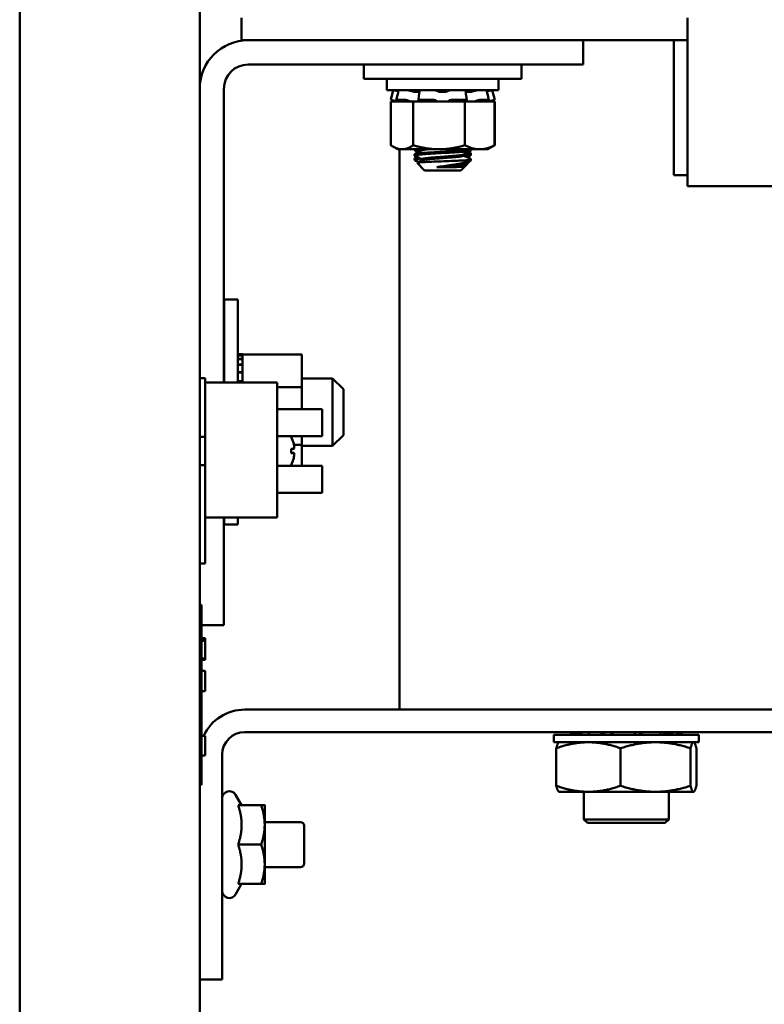
# Model space of a CAD drawing. Units: inches. Extents: x 2 to 108, y 1 to 84.
# Drawn here: x 35 to 39, y 47 to 53 of the extents above; entities that cross this region are included whole.
import ezdxf

# ---------------------------------------------------------------- set-up
doc = ezdxf.new("R2010")
doc.units = ezdxf.units.IN
doc.header["$LTSCALE"] = 5
doc.header["$MEASUREMENT"] = 0
doc.layers.add('Visible (ANSI)', color=7, linetype='Continuous', lineweight=50)

msp = doc.modelspace()

# ---------------------------------------------------------------- linework, layer by layer
at = {"layer": 'Visible (ANSI)'}
for p, q in [((35.1214, 59.5276), (35.1214, 31.8963)), ((36.1214, 59.44), (36.1214, 31.984)), ((36.3529, 52.7375), (36.3529, 52.6125)), ((38.8319, 52.7375), (38.8319, 52.7166)), ((38.8319, 51.8416), (38.8319, 52.7166)), ((36.3529, 52.6125), (36.3904, 52.6125)), ((36.3904, 52.6125), (38.2514, 52.6125)), ((38.2514, 52.6125), (38.2514, 52.478)), ((38.2514, 52.6125), (38.8319, 52.6125)), ((38.7549, 52.6125), (38.7549, 51.8625)), ((36.3904, 52.478), (38.2514, 52.478)), ((37.0339, 52.478), (37.0339, 52.398)), ((37.9089, 52.478), (37.9089, 52.398)), ((37.9089, 52.398), (37.0339, 52.398)), ((37.1614, 52.398), (37.1614, 52.335)), ((37.7814, 52.398), (37.7814, 52.335)), ((36.2559, 50.712), (36.2559, 52.3435)), ((37.1614, 52.335), (37.7814, 52.335)), ((37.1968, 52.335), (37.1823, 52.281)), ((37.2135, 52.2807), (37.2198, 52.3068)), ((37.3376, 52.3258), (37.3215, 52.3258)), ((37.3361, 52.2797), (37.3395, 52.3057)), ((37.4805, 52.3258), (37.4606, 52.3258)), ((37.6016, 52.3057), (37.6049, 52.2796)), ((37.6199, 52.3258), (37.6038, 52.3258)), ((37.7221, 52.3068), (37.7284, 52.2807)), ((37.746, 52.335), (37.7605, 52.281)), ((37.1823, 52.281), (37.1853, 52.281)), ((37.2166, 52.2718), (37.1823, 52.281)), ((37.1837, 52.2718), (37.1827, 52.2718)), ((37.1827, 52.0292), (37.1827, 52.2718)), ((37.2391, 52.2718), (37.1837, 52.2718)), ((37.1837, 52.0292), (37.1837, 52.2718)), ((37.1967, 52.2784), (37.2035, 52.2765)), ((37.2146, 52.281), (37.2643, 52.281)), ((37.2253, 52.2765), (37.2189, 52.2784)), ((37.2391, 52.2718), (37.2665, 52.2718)), ((37.3071, 52.2718), (37.2665, 52.2718)), ((37.2785, 52.2784), (37.2833, 52.2765)), ((37.4017, 52.2718), (37.3071, 52.2718)), ((37.3071, 52.0292), (37.3071, 52.2718)), ((37.3406, 52.2765), (37.3373, 52.2784)), ((37.3417, 52.281), (37.4224, 52.281)), ((37.4017, 52.2718), (37.4418, 52.2718)), ((37.434, 52.2784), (37.4349, 52.2765)), ((37.4418, 52.2718), (37.4456, 52.2718)), ((37.4456, 52.2718), (37.4991, 52.2718)), ((37.4991, 52.2718), (37.4993, 52.2718)), ((37.4993, 52.2718), (37.5001, 52.2718)), ((37.5948, 52.2718), (37.5001, 52.2718)), ((37.506, 52.2765), (37.5069, 52.2784)), ((37.5184, 52.281), (37.5992, 52.281)), ((37.6488, 52.2718), (37.5948, 52.2718)), ((37.5948, 52.0292), (37.5948, 52.2718)), ((37.6038, 52.2784), (37.6005, 52.2765)), ((37.6488, 52.2718), (37.7029, 52.2718)), ((37.6581, 52.2765), (37.6629, 52.2784)), ((37.677, 52.281), (37.7272, 52.281)), ((37.7591, 52.2718), (37.7029, 52.2718)), ((37.723, 52.2784), (37.7167, 52.2765)), ((37.7262, 52.2718), (37.7605, 52.281)), ((37.7389, 52.2765), (37.7458, 52.2784)), ((37.7572, 52.281), (37.7605, 52.281)), ((37.7591, 52.0292), (37.7591, 52.2718)), ((37.7601, 52.2718), (37.7591, 52.2718)), ((37.7601, 52.0292), (37.7601, 52.2718)), ((37.1949, 52.0221), (37.1827, 52.0292)), ((37.7479, 52.0221), (37.7601, 52.0292)), ((37.2214, 52.0068), (37.1949, 52.0221)), ((37.2214, 52.0068), (37.2454, 52.0068)), ((37.2314, 52.0068), (37.2314, 48.8939)), ((37.2454, 52.0068), (37.4509, 52.0068)), ((37.3152, 52.0068), (37.3152, 52.0052)), ((37.3152, 52.0052), (37.3152, 52.0025)), ((37.3152, 51.9792), (37.3152, 51.9723)), ((37.3535, 52.0005), (37.3535, 52.0068)), ((37.4509, 52.0068), (37.6769, 52.0068)), ((37.5893, 51.9723), (37.5893, 51.9786)), ((37.6277, 52.0068), (37.6277, 52)), ((37.6277, 51.9844), (37.6277, 51.9775)), ((37.6277, 51.9775), (37.6277, 51.9747)), ((37.6769, 52.0068), (37.7214, 52.0068)), ((37.7214, 52.0068), (37.7479, 52.0221)), ((37.3152, 51.9566), (37.3152, 51.9497)), ((37.3152, 51.9497), (37.3152, 51.9469)), ((37.3707, 51.89), (37.3293, 51.9313)), ((37.3535, 51.945), (37.3535, 51.9514)), ((37.5893, 51.9167), (37.5893, 51.9231)), ((37.6277, 51.9455), (37.5951, 51.9455)), ((37.5955, 51.9133), (37.6168, 51.9347)), ((37.6254, 51.9432), (37.6277, 51.9455)), ((37.6277, 51.9514), (37.6277, 51.9455)), ((37.3707, 51.89), (37.5721, 51.89)), ((37.4386, 51.9071), (37.5267, 51.9071)), ((37.5721, 51.89), (37.5955, 51.9133)), ((38.7549, 51.8625), (38.8319, 51.8625)), ((38.8319, 51.8416), (38.8319, 51.8025)), ((39.6169, 51.8025), (38.8319, 51.8025)), ((36.2564, 50.712), (36.2564, 51.1715)), ((36.2564, 51.1715), (36.3334, 51.1715)), ((36.3334, 51.1715), (36.3334, 50.712)), ((36.3594, 50.8695), (36.3334, 50.8695)), ((36.3594, 50.8694), (36.3334, 50.8694)), ((36.3594, 50.8618), (36.3334, 50.8618)), ((36.3594, 50.8611), (36.3334, 50.8611)), ((36.3594, 50.8419), (36.3334, 50.8419)), ((36.3594, 50.8407), (36.3334, 50.8407)), ((36.3594, 50.8695), (36.3594, 50.8694)), ((36.3594, 50.8659), (36.3594, 50.8694)), ((36.3594, 50.8659), (36.3594, 50.8618)), ((36.6884, 50.8659), (36.3594, 50.8659)), ((36.3594, 50.8618), (36.3594, 50.8611)), ((36.3594, 50.8419), (36.3594, 50.8611)), ((36.3594, 50.8419), (36.3594, 50.8407)), ((36.3594, 50.8107), (36.3594, 50.8407)), ((36.6884, 50.6844), (36.6884, 50.8659)), ((36.3594, 50.8107), (36.3334, 50.8107)), ((36.3594, 50.8089), (36.3334, 50.8089)), ((36.3594, 50.7694), (36.3334, 50.7694)), ((36.3594, 50.8107), (36.3594, 50.8089)), ((36.3594, 50.7694), (36.3594, 50.8089)), ((36.3594, 50.7694), (36.3594, 50.7671)), ((36.1214, 50.736), (36.1514, 50.736)), ((36.1514, 50.4095), (36.1514, 50.736)), ((36.2559, 50.734), (36.2564, 50.734)), ((36.3594, 50.7671), (36.3334, 50.7671)), ((36.3594, 50.7195), (36.3334, 50.7195)), ((36.3594, 50.7168), (36.3334, 50.7168)), ((36.3594, 50.7195), (36.3594, 50.7671)), ((36.3594, 50.7195), (36.3594, 50.7168)), ((36.3594, 50.712), (36.3594, 50.7168)), ((36.6884, 50.734), (36.8594, 50.734)), ((36.8594, 50.359), (36.8594, 50.734)), ((36.9194, 50.674), (36.8594, 50.734)), ((36.5514, 50.712), (36.1514, 50.712)), ((36.5514, 49.962), (36.5514, 50.712)), ((36.6884, 50.6844), (36.5514, 50.6844)), ((36.6884, 50.5629), (36.6884, 50.6844)), ((36.9194, 50.674), (36.9194, 50.419)), ((36.5514, 50.5629), (36.8014, 50.5629)), ((36.8014, 50.5629), (36.8014, 50.4129)), ((36.1214, 50.4095), (36.1514, 50.4095)), ((36.1514, 50.3936), (36.1514, 50.4095)), ((36.1514, 50.3936), (36.1514, 50.2684)), ((36.5514, 50.4129), (36.8014, 50.4129)), ((36.6884, 50.3649), (36.6884, 50.4129)), ((36.9194, 50.419), (36.8594, 50.359)), ((36.6298, 50.3189), (36.6298, 50.3431)), ((36.6438, 50.3424), (36.6298, 50.3411)), ((36.6884, 50.3649), (36.6447, 50.3649)), ((36.6884, 50.2491), (36.6884, 50.3649)), ((36.6884, 50.359), (36.8594, 50.359)), ((36.6438, 50.3196), (36.6298, 50.3209)), ((36.1214, 50.2525), (36.1514, 50.2525)), ((36.1514, 50.2525), (36.1514, 50.2684)), ((36.1514, 49.706), (36.1514, 50.2525)), ((36.5514, 50.2491), (36.8014, 50.2491)), ((36.8014, 50.2491), (36.8014, 50.0991)), ((36.5514, 50.0991), (36.8014, 50.0991)), ((36.5514, 49.962), (36.1514, 49.962)), ((36.2559, 49.3625), (36.2559, 49.962)), ((36.2564, 49.9215), (36.2564, 49.962)), ((36.3334, 49.962), (36.3334, 49.9215)), ((36.2564, 49.9215), (36.3334, 49.9215)), ((36.1214, 49.706), (36.1514, 49.706)), ((36.1314, 49.4751), (36.1214, 49.4751)), ((36.1314, 49.4751), (36.1314, 49.4131)), ((36.1314, 48.5371), (36.1314, 49.4131)), ((36.1314, 49.3625), (36.2559, 49.3625)), ((36.1314, 49.29), (36.1514, 49.29)), ((36.1314, 49.2881), (36.1514, 49.2881)), ((36.1314, 49.2751), (36.1514, 49.2751)), ((36.1514, 49.29), (36.1514, 49.2881)), ((36.1514, 49.2881), (36.1514, 49.2751)), ((36.1514, 49.2751), (36.1514, 49.1781)), ((36.1314, 49.1781), (36.1514, 49.1781)), ((36.1314, 49.1762), (36.1514, 49.1762)), ((36.1314, 49.1695), (36.1514, 49.1695)), ((36.1514, 49.1781), (36.1514, 49.1762)), ((36.1514, 49.1762), (36.1514, 49.1695)), ((36.1314, 49.11), (36.1514, 49.11)), ((36.1514, 49.11), (36.1514, 49.0539)), ((36.1514, 49.0539), (36.1514, 48.9962)), ((36.1314, 48.9962), (36.1514, 48.9962)), ((37.7249, 48.8939), (36.3714, 48.8939)), ((37.7249, 48.8939), (39.2579, 48.8939)), ((41.7249, 48.8939), (39.2579, 48.8939)), ((36.1314, 48.7481), (36.1514, 48.7481)), ((36.1514, 48.7481), (36.1514, 48.6381)), ((36.3714, 48.7689), (43.2672, 48.7689)), ((38.0879, 48.7539), (38.8949, 48.7539)), ((38.0879, 48.7125), (38.0879, 48.7539)), ((38.1973, 48.7539), (38.1973, 48.754)), ((38.2353, 48.7631), (38.2351, 48.7689)), ((38.2906, 48.7539), (38.2775, 48.7689)), ((38.3411, 48.7539), (38.3411, 48.754)), ((38.4223, 48.7539), (38.4017, 48.7689)), ((38.5441, 48.7689), (38.5342, 48.7539)), ((38.5423, 48.7539), (38.5423, 48.754)), ((38.5792, 48.7547), (38.5601, 48.7689)), ((38.6827, 48.7689), (38.6768, 48.7539)), ((38.7241, 48.7539), (38.7241, 48.754)), ((38.7276, 48.7689), (38.7276, 48.755)), ((38.7471, 48.7539), (38.7477, 48.7689)), ((38.7482, 48.7689), (38.7485, 48.7539)), ((38.817, 48.7539), (38.817, 48.754)), ((38.8949, 48.7125), (38.8949, 48.7539)), ((38.0879, 48.7125), (38.8949, 48.7125)), ((38.1174, 48.7125), (38.1163, 48.7119)), ((38.8654, 48.7125), (38.8665, 48.7119)), ((36.1314, 48.6381), (36.1514, 48.6381)), ((36.2464, 48.6439), (36.2464, 47.3939)), ((38.1022, 48.4704), (38.1022, 48.6791)), ((38.4588, 48.4704), (38.4588, 48.6791)), ((38.8481, 48.4704), (38.8481, 48.6791)), ((38.8806, 48.4704), (38.8806, 48.6791)), ((36.1314, 48.5371), (36.1314, 48.4751)), ((36.1214, 48.4751), (36.1314, 48.4751)), ((36.3545, 48.3629), (36.321, 48.4209)), ((38.1174, 48.437), (38.1163, 48.4376)), ((38.2805, 48.437), (38.1174, 48.437)), ((38.2552, 48.437), (38.2552, 48.284)), ((38.6535, 48.437), (38.2805, 48.437)), ((38.8644, 48.437), (38.6535, 48.437)), ((38.7276, 48.437), (38.7276, 48.284)), ((38.8654, 48.437), (38.8644, 48.437)), ((38.8654, 48.437), (38.8665, 48.4376)), ((36.335, 48.3629), (36.4628, 48.3629)), ((36.4824, 48.2534), (36.4824, 48.3629)), ((36.4824, 48.2689), (36.6814, 48.2689)), ((36.4824, 48.0344), (36.4824, 48.2534)), ((38.2552, 48.284), (38.7276, 48.284)), ((38.2752, 48.264), (38.2552, 48.284)), ((38.7076, 48.264), (38.2752, 48.264)), ((38.7076, 48.264), (38.7276, 48.284)), ((36.7014, 48.2489), (36.7014, 48.0389)), ((36.335, 48.1439), (36.4628, 48.1439)), ((36.4824, 47.9249), (36.4824, 48.0344)), ((36.4824, 48.0189), (36.6814, 48.0189)), ((36.3545, 47.9249), (36.321, 47.8669)), ((36.335, 47.9249), (36.4628, 47.9249)), ((36.1214, 47.3939), (36.2464, 47.3939))]:
    msp.add_line(p, q, dxfattribs=at)
for centre, radius, start, end in [((36.3904, 52.3435), 0.269, 90, 180), ((36.3904, 52.3435), 0.1345, 90, 180), ((36.4729, 50.331), 0.1755, 27.0301, 27.8108), ((36.6242, 50.4082), 0.0056, 4.3053, 27.0301), ((36.4729, 50.331), 0.1755, 332.1892, 332.9699), ((36.6242, 50.2538), 0.0056, 332.9699, 355.6947), ((36.3714, 48.6439), 0.25, 90, 155.3747), ((36.3714, 48.6439), 0.125, 90, 180), ((36.2864, 48.4009), 0.04, 30, 180), ((36.6814, 48.2489), 0.02, 0, 90), ((36.6814, 48.0389), 0.02, 270, 0), ((36.2864, 47.8869), 0.04, 180, 330)]:
    msp.add_arc(centre, radius, start, end, dxfattribs=at)
for centre, major_axis, ratio, start_param, end_param in [((36.4734, 50.3313), (0.09, -0.1506), 0.994832, 1.261903, 1.49923), ((36.4734, 50.3254), (0.1747, 0.0153), 0.052092, 0.227547, 0.464873), ((36.4734, 50.3366), (0.1747, -0.0153), 0.052092, 5.818312, 6.055639), ((36.4734, 50.3307), (-0.09, -0.1506), 0.994832, 1.642362, 1.879689)]:
    msp.add_ellipse(centre, major_axis=major_axis, ratio=ratio, start_param=start_param, end_param=end_param, dxfattribs=at)
for points, knots in [([(37.1996, 52.335), (37.1998, 52.335), (37.2002, 52.3349), (37.2012, 52.3347), (37.202, 52.3345), (37.2039, 52.3341), (37.205, 52.3339), (37.2073, 52.3333), (37.2084, 52.333), (37.2094, 52.3327)], [0, 0, 0, 0, 0.0085914, 0.0085914, 0.01840146, 0.01840146, 0.02820421, 0.02820421, 0.03681057, 0.03681057, 0.03681057, 0.03681057]), ([(37.2098, 52.3327), (37.2087, 52.333), (37.2076, 52.3333), (37.2054, 52.3339), (37.2043, 52.3341), (37.2024, 52.3345), (37.2016, 52.3347), (37.2005, 52.3349), (37.2001, 52.335), (37.1999, 52.335)], [0, 0, 0, 0, 0.00859945, 0.00859945, 0.01840172, 0.01840172, 0.02821181, 0.02821181, 0.03680973, 0.03680973, 0.03680973, 0.03680973]), ([(37.2126, 52.3341), (37.2122, 52.3342), (37.2119, 52.3343), (37.2105, 52.3345), (37.2096, 52.3347), (37.2082, 52.3349), (37.2077, 52.335), (37.2074, 52.335)], [0.01518629, 0.01518629, 0.01518629, 0.01518629, 0.01840172, 0.01840172, 0.02821181, 0.02821181, 0.03680973, 0.03680973, 0.03680973, 0.03680973]), ([(37.225, 52.3288), (37.2223, 52.3295), (37.2194, 52.3302), (37.2141, 52.3315), (37.2118, 52.3321), (37.2094, 52.3327)], [0.50401851, 0.50401851, 0.50401851, 0.50401851, 0.5261606, 0.5261606, 0.54350301, 0.54350301, 0.54350301, 0.54350301]), ([(37.2098, 52.3327), (37.2121, 52.3321), (37.2145, 52.3315), (37.2196, 52.3302), (37.2224, 52.3295), (37.225, 52.3289)], [0.31874729, 0.31874729, 0.31874729, 0.31874729, 0.3360897, 0.3360897, 0.35727186, 0.35727186, 0.35727186, 0.35727186]), ([(37.2128, 52.3348), (37.2128, 52.3348), (37.2128, 52.3348), (37.2128, 52.3349), (37.213, 52.335), (37.2134, 52.335)], [0.028154765, 0.028154765, 0.028154765, 0.028154765, 0.028211806, 0.028211806, 0.036809727, 0.036809727, 0.036809727, 0.036809727]), ([(37.2263, 52.3347), (37.2263, 52.3347), (37.2263, 52.3348), (37.2266, 52.3349), (37.2269, 52.335), (37.2274, 52.335)], [0.02496421, 0.02496421, 0.02496421, 0.02496421, 0.02821181, 0.02821181, 0.03680973, 0.03680973, 0.03680973, 0.03680973]), ([(37.2748, 52.335), (37.2755, 52.335), (37.2765, 52.3349), (37.2786, 52.3347), (37.2798, 52.3345), (37.2824, 52.3341), (37.2836, 52.3339), (37.2859, 52.3333), (37.2869, 52.333), (37.2877, 52.3327)], [0, 0, 0, 0, 0.0085914, 0.0085914, 0.01840146, 0.01840146, 0.02820421, 0.02820421, 0.03681057, 0.03681057, 0.03681057, 0.03681057]), ([(37.3215, 52.3258), (37.3207, 52.3259), (37.3198, 52.326), (37.3147, 52.3265), (37.3103, 52.3272), (37.3021, 52.3288), (37.2977, 52.3298), (37.2916, 52.3315), (37.2896, 52.3321), (37.2877, 52.3327)], [0.45570283, 0.45570283, 0.45570283, 0.45570283, 0.46236923, 0.46236923, 0.49361331, 0.49361331, 0.5261606, 0.5261606, 0.54350301, 0.54350301, 0.54350301, 0.54350301]), ([(37.3419, 52.3268), (37.3411, 52.3265), (37.3402, 52.3263), (37.3387, 52.326), (37.3381, 52.3259), (37.3376, 52.3258)], [0.38619718, 0.38619718, 0.38619718, 0.38619718, 0.39988107, 0.39988107, 0.40654747, 0.40654747, 0.40654747, 0.40654747]), ([(37.3425, 52.3336), (37.3426, 52.3339), (37.3428, 52.3341), (37.3438, 52.3345), (37.3445, 52.3347), (37.3462, 52.3349), (37.3471, 52.335), (37.3481, 52.335)], [0.00881102, 0.00881102, 0.00881102, 0.00881102, 0.01840172, 0.01840172, 0.02821181, 0.02821181, 0.03680973, 0.03680973, 0.03680973, 0.03680973]), ([(37.425, 52.335), (37.4261, 52.335), (37.4272, 52.3349), (37.4296, 52.3347), (37.4308, 52.3345), (37.433, 52.3341), (37.4339, 52.3339), (37.4354, 52.3333), (37.4359, 52.333), (37.4362, 52.3327)], [0, 0, 0, 0, 0.0085914, 0.0085914, 0.01840146, 0.01840146, 0.02820421, 0.02820421, 0.03681057, 0.03681057, 0.03681057, 0.03681057]), ([(37.4606, 52.3258), (37.4597, 52.3259), (37.4589, 52.326), (37.4539, 52.3265), (37.4501, 52.3272), (37.4439, 52.3288), (37.441, 52.3298), (37.4378, 52.3315), (37.4369, 52.3321), (37.4362, 52.3327)], [0.45570283, 0.45570283, 0.45570283, 0.45570283, 0.46236923, 0.46236923, 0.49361331, 0.49361331, 0.5261606, 0.5261606, 0.54350301, 0.54350301, 0.54350301, 0.54350301]), ([(37.5047, 52.3327), (37.5041, 52.3321), (37.5032, 52.3315), (37.5, 52.3298), (37.4971, 52.3288), (37.4909, 52.3272), (37.4872, 52.3265), (37.4822, 52.326), (37.4814, 52.3259), (37.4805, 52.3258)], [0.31874729, 0.31874729, 0.31874729, 0.31874729, 0.3360897, 0.3360897, 0.368637, 0.368637, 0.39988107, 0.39988107, 0.40654747, 0.40654747, 0.40654747, 0.40654747]), ([(37.5047, 52.3327), (37.5051, 52.333), (37.5056, 52.3333), (37.507, 52.3339), (37.5079, 52.3341), (37.5101, 52.3345), (37.5113, 52.3347), (37.5137, 52.3349), (37.5148, 52.335), (37.5159, 52.335)], [0, 0, 0, 0, 0.00859945, 0.00859945, 0.01840172, 0.01840172, 0.02821181, 0.02821181, 0.03680973, 0.03680973, 0.03680973, 0.03680973]), ([(37.5929, 52.335), (37.5939, 52.335), (37.5949, 52.3349), (37.5966, 52.3347), (37.5973, 52.3345), (37.5983, 52.3341), (37.5986, 52.3339), (37.5986, 52.3336)], [0, 0, 0, 0, 0.0085914, 0.0085914, 0.01840146, 0.01840146, 0.02818381, 0.02818381, 0.02818381, 0.02818381]), ([(37.6038, 52.3258), (37.6033, 52.3259), (37.6027, 52.326), (37.601, 52.3263), (37.6, 52.3266), (37.5992, 52.3269)], [0.45570283, 0.45570283, 0.45570283, 0.45570283, 0.46236923, 0.46236923, 0.47742502, 0.47742502, 0.47742502, 0.47742502]), ([(37.6537, 52.3327), (37.6518, 52.3321), (37.6498, 52.3315), (37.6437, 52.3298), (37.6394, 52.3288), (37.6312, 52.3272), (37.6268, 52.3265), (37.6217, 52.326), (37.6208, 52.3259), (37.6199, 52.3258)], [0.31874729, 0.31874729, 0.31874729, 0.31874729, 0.3360897, 0.3360897, 0.368637, 0.368637, 0.39988107, 0.39988107, 0.40654747, 0.40654747, 0.40654747, 0.40654747]), ([(37.6537, 52.3327), (37.6546, 52.333), (37.6555, 52.3333), (37.6578, 52.3339), (37.659, 52.3341), (37.6616, 52.3345), (37.6628, 52.3347), (37.665, 52.3349), (37.6659, 52.335), (37.6667, 52.335)], [0, 0, 0, 0, 0.00859945, 0.00859945, 0.01840172, 0.01840172, 0.02821181, 0.02821181, 0.03680973, 0.03680973, 0.03680973, 0.03680973]), ([(37.7145, 52.335), (37.715, 52.335), (37.7153, 52.3349), (37.7156, 52.3348), (37.7156, 52.3347), (37.7156, 52.3347)], [0, 0, 0, 0, 0.0085914, 0.0085914, 0.01202377, 0.01202377, 0.01202377, 0.01202377]), ([(37.7158, 52.334), (37.716, 52.3342), (37.7161, 52.3342), (37.7165, 52.3345), (37.7166, 52.3347), (37.7162, 52.3349), (37.7159, 52.335), (37.7154, 52.335)], [0.01441035, 0.01441035, 0.01441035, 0.01441035, 0.01840172, 0.01840172, 0.02821181, 0.02821181, 0.03680973, 0.03680973, 0.03680973, 0.03680973]), ([(37.733, 52.3327), (37.7307, 52.3321), (37.7283, 52.3315), (37.7229, 52.3301), (37.7198, 52.3294), (37.717, 52.3287)], [0.31874729, 0.31874729, 0.31874729, 0.31874729, 0.3360897, 0.3360897, 0.35954845, 0.35954845, 0.35954845, 0.35954845]), ([(37.7245, 52.3327), (37.7223, 52.3321), (37.7199, 52.3315), (37.7175, 52.3309), (37.7174, 52.3309), (37.7174, 52.3309)], [0.31874729, 0.31874729, 0.31874729, 0.31874729, 0.3360897, 0.3360897, 0.3365309, 0.3365309, 0.3365309, 0.3365309]), ([(37.7245, 52.3327), (37.7256, 52.333), (37.7267, 52.3333), (37.729, 52.3339), (37.7302, 52.3341), (37.7323, 52.3345), (37.7332, 52.3347), (37.7346, 52.3349), (37.7351, 52.335), (37.7354, 52.335)], [0, 0, 0, 0, 0.00859945, 0.00859945, 0.01840172, 0.01840172, 0.02821181, 0.02821181, 0.03680973, 0.03680973, 0.03680973, 0.03680973]), ([(37.7264, 52.3332), (37.7268, 52.3333), (37.7271, 52.3335), (37.7283, 52.3339), (37.7289, 52.3341), (37.7298, 52.3345), (37.73, 52.3347), (37.73, 52.3349), (37.7298, 52.335), (37.7294, 52.335)], [0.00493587, 0.00493587, 0.00493587, 0.00493587, 0.00859945, 0.00859945, 0.01840172, 0.01840172, 0.02821181, 0.02821181, 0.03680973, 0.03680973, 0.03680973, 0.03680973]), ([(37.733, 52.3327), (37.7341, 52.333), (37.7352, 52.3333), (37.7374, 52.3339), (37.7385, 52.3341), (37.7404, 52.3345), (37.7412, 52.3347), (37.7423, 52.3349), (37.7427, 52.335), (37.7429, 52.335)], [0, 0, 0, 0, 0.00859945, 0.00859945, 0.01840172, 0.01840172, 0.02821181, 0.02821181, 0.03680973, 0.03680973, 0.03680973, 0.03680973]), ([(37.1967, 52.2784), (37.1954, 52.2787), (37.1941, 52.2791), (37.1915, 52.2797), (37.1903, 52.28), (37.1883, 52.2805), (37.1873, 52.2807), (37.186, 52.2809), (37.1855, 52.281), (37.1853, 52.281)], [-0.1530952, -0.1530952, -0.1530952, -0.1530952, -0.14330656, -0.14330656, -0.13351792, -0.13351792, -0.12372911, -0.12372911, -0.11394031, -0.11394031, -0.11394031, -0.11394031]), ([(37.2035, 52.2765), (37.2076, 52.2754), (37.2121, 52.2742), (37.2182, 52.2727), (37.2199, 52.2722), (37.2215, 52.2718)], [-0.5587079, -0.5587079, -0.5587079, -0.5587079, -0.5261606, -0.5261606, -0.51322763, -0.51322763, -0.51322763, -0.51322763]), ([(37.2146, 52.281), (37.2141, 52.281), (37.2137, 52.2809), (37.2134, 52.2807), (37.2136, 52.2805), (37.2144, 52.28), (37.215, 52.2797), (37.2167, 52.2791), (37.2178, 52.2787), (37.2189, 52.2784)], [-0.0391549, -0.0391549, -0.0391549, -0.0391549, -0.0293661, -0.0293661, -0.01957728, -0.01957728, -0.00978864, -0.00978864, 0, 0, 0, 0]), ([(37.2391, 52.2718), (37.2381, 52.2722), (37.237, 52.2727), (37.2327, 52.2742), (37.229, 52.2754), (37.2253, 52.2765)], [-0.34902268, -0.34902268, -0.34902268, -0.34902268, -0.3360897, -0.3360897, -0.3035424, -0.3035424, -0.3035424, -0.3035424]), ([(37.2785, 52.2784), (37.2776, 52.2787), (37.2765, 52.2791), (37.2741, 52.2797), (37.2727, 52.28), (37.2702, 52.2805), (37.2689, 52.2807), (37.2664, 52.2809), (37.2652, 52.281), (37.2643, 52.281)], [-0.1530952, -0.1530952, -0.1530952, -0.1530952, -0.14330656, -0.14330656, -0.13351792, -0.13351792, -0.12372911, -0.12372911, -0.11394031, -0.11394031, -0.11394031, -0.11394031]), ([(37.2833, 52.2765), (37.2861, 52.2754), (37.2898, 52.2742), (37.2953, 52.2727), (37.297, 52.2722), (37.2987, 52.2718)], [-0.5587079, -0.5587079, -0.5587079, -0.5587079, -0.5261606, -0.5261606, -0.51322763, -0.51322763, -0.51322763, -0.51322763]), ([(37.3417, 52.281), (37.3406, 52.281), (37.3395, 52.2809), (37.3377, 52.2807), (37.337, 52.2805), (37.3362, 52.28), (37.3361, 52.2797), (37.3363, 52.2791), (37.3367, 52.2787), (37.3373, 52.2784)], [-0.0391549, -0.0391549, -0.0391549, -0.0391549, -0.0293661, -0.0293661, -0.01957728, -0.01957728, -0.00978864, -0.00978864, 0, 0, 0, 0]), ([(37.345, 52.2718), (37.3451, 52.2722), (37.3449, 52.2727), (37.3441, 52.2742), (37.3426, 52.2754), (37.3406, 52.2765)], [-0.34902268, -0.34902268, -0.34902268, -0.34902268, -0.3360897, -0.3360897, -0.3035424, -0.3035424, -0.3035424, -0.3035424]), ([(37.434, 52.2784), (37.4338, 52.2787), (37.4334, 52.2791), (37.432, 52.2797), (37.4311, 52.28), (37.429, 52.2805), (37.4277, 52.2807), (37.4251, 52.2809), (37.4237, 52.281), (37.4224, 52.281)], [-0.1530952, -0.1530952, -0.1530952, -0.1530952, -0.14330656, -0.14330656, -0.13351792, -0.13351792, -0.12372911, -0.12372911, -0.11394031, -0.11394031, -0.11394031, -0.11394031]), ([(37.4349, 52.2765), (37.4355, 52.2754), (37.4368, 52.2742), (37.4398, 52.2727), (37.4407, 52.2722), (37.4418, 52.2718)], [-0.5587079, -0.5587079, -0.5587079, -0.5587079, -0.5261606, -0.5261606, -0.51322763, -0.51322763, -0.51322763, -0.51322763]), ([(37.4993, 52.2718), (37.5003, 52.2722), (37.5012, 52.2727), (37.5041, 52.2742), (37.5055, 52.2754), (37.506, 52.2765)], [-0.34902268, -0.34902268, -0.34902268, -0.34902268, -0.3360897, -0.3360897, -0.3035424, -0.3035424, -0.3035424, -0.3035424]), ([(37.5184, 52.281), (37.5171, 52.281), (37.5157, 52.2809), (37.5131, 52.2807), (37.5118, 52.2805), (37.5098, 52.28), (37.5088, 52.2797), (37.5075, 52.2791), (37.507, 52.2787), (37.5069, 52.2784)], [-0.0391549, -0.0391549, -0.0391549, -0.0391549, -0.0293661, -0.0293661, -0.01957728, -0.01957728, -0.00978864, -0.00978864, 0, 0, 0, 0]), ([(37.6005, 52.2765), (37.5985, 52.2754), (37.5971, 52.2742), (37.5963, 52.2727), (37.5962, 52.2722), (37.5962, 52.2718)], [-0.5587079, -0.5587079, -0.5587079, -0.5587079, -0.5261606, -0.5261606, -0.51322763, -0.51322763, -0.51322763, -0.51322763]), ([(37.6038, 52.2784), (37.6044, 52.2787), (37.6048, 52.2791), (37.605, 52.2797), (37.6048, 52.28), (37.604, 52.2805), (37.6033, 52.2807), (37.6015, 52.2809), (37.6004, 52.281), (37.5992, 52.281)], [-0.1530952, -0.1530952, -0.1530952, -0.1530952, -0.14330656, -0.14330656, -0.13351792, -0.13351792, -0.12372911, -0.12372911, -0.11394031, -0.11394031, -0.11394031, -0.11394031]), ([(37.6428, 52.2718), (37.6445, 52.2722), (37.6461, 52.2727), (37.6517, 52.2742), (37.6553, 52.2754), (37.6581, 52.2765)], [-0.34902268, -0.34902268, -0.34902268, -0.34902268, -0.3360897, -0.3360897, -0.3035424, -0.3035424, -0.3035424, -0.3035424]), ([(37.677, 52.281), (37.6761, 52.281), (37.675, 52.2809), (37.6725, 52.2807), (37.6711, 52.2805), (37.6686, 52.28), (37.6673, 52.2797), (37.6648, 52.2791), (37.6637, 52.2787), (37.6629, 52.2784)], [-0.0391549, -0.0391549, -0.0391549, -0.0391549, -0.0293661, -0.0293661, -0.01957728, -0.01957728, -0.00978864, -0.00978864, 0, 0, 0, 0]), ([(37.7167, 52.2765), (37.713, 52.2754), (37.7093, 52.2742), (37.7051, 52.2727), (37.704, 52.2722), (37.7029, 52.2718)], [-0.5587079, -0.5587079, -0.5587079, -0.5587079, -0.5261606, -0.5261606, -0.51322763, -0.51322763, -0.51322763, -0.51322763]), ([(37.7209, 52.2718), (37.7226, 52.2722), (37.7243, 52.2727), (37.7304, 52.2742), (37.7349, 52.2754), (37.7389, 52.2765)], [-0.34902268, -0.34902268, -0.34902268, -0.34902268, -0.3360897, -0.3360897, -0.3035424, -0.3035424, -0.3035424, -0.3035424]), ([(37.723, 52.2784), (37.7241, 52.2787), (37.7252, 52.2791), (37.7269, 52.2797), (37.7276, 52.28), (37.7283, 52.2805), (37.7285, 52.2807), (37.7282, 52.2809), (37.7278, 52.281), (37.7272, 52.281)], [-0.1530952, -0.1530952, -0.1530952, -0.1530952, -0.14330656, -0.14330656, -0.13351792, -0.13351792, -0.12372911, -0.12372911, -0.11394031, -0.11394031, -0.11394031, -0.11394031]), ([(37.7572, 52.281), (37.757, 52.281), (37.7565, 52.2809), (37.7551, 52.2807), (37.7542, 52.2805), (37.7522, 52.28), (37.7509, 52.2797), (37.7483, 52.2791), (37.747, 52.2787), (37.7458, 52.2784)], [-0.0391549, -0.0391549, -0.0391549, -0.0391549, -0.0293661, -0.0293661, -0.01957728, -0.01957728, -0.00978864, -0.00978864, 0, 0, 0, 0]), ([(37.316, 52.0016), (37.3148, 52.0022), (37.3149, 52.0029), (37.3164, 52.0036), (37.3166, 52.0037), (37.3168, 52.0038)], [-74.18532215, -74.18532215, -74.18532215, -74.18532215, -74.09826865, -74.09826865, -74.08614122, -74.08614122, -74.08614122, -74.08614122]), ([(37.3159, 51.9714), (37.3151, 51.9718), (37.3149, 51.9723), (37.3164, 51.9737), (37.3213, 51.9748), (37.3383, 51.9772), (37.3506, 51.9785), (37.3808, 51.9808), (37.3982, 51.9818), (37.4361, 51.984), (37.4561, 51.9852), (37.4971, 51.9876), (37.5177, 51.9888), (37.5547, 51.9911), (37.571, 51.9921), (37.5987, 51.9944), (37.6097, 51.9956), (37.6241, 51.9979), (37.6277, 51.999), (37.6277, 52)], [-75.556693, -75.556693, -75.556693, -75.556693, -75.495145, -75.495145, -75.342989, -75.342989, -75.184905, -75.184905, -75.030028, -75.030028, -74.87606, -74.87606, -74.715967, -74.715967, -74.564163, -74.564163, -74.408405, -74.408405, -74.260231, -74.260231, -74.260231, -74.260231]), ([(37.3391, 51.9841), (37.3302, 51.9831), (37.3236, 51.9822), (37.3167, 51.9805), (37.3152, 51.9799), (37.3152, 51.9792)], [-1.7378414, -1.7378414, -1.7378414, -1.7378414, -1.61027, -1.61027, -1.5144457, -1.5144457, -1.5144457, -1.5144457]), ([(37.6276, 52.0068), (37.6276, 52.0066), (37.6273, 52.0064), (37.6247, 52.005), (37.6183, 52.0037), (37.5986, 52.0013), (37.5856, 52.0001), (37.5542, 51.9979), (37.5362, 51.9969), (37.497, 51.9946), (37.4762, 51.9933), (37.436, 51.9909), (37.4168, 51.9898), (37.3871, 51.9881), (37.376, 51.9874), (37.3556, 51.9858), (37.3466, 51.985), (37.3391, 51.9841)], [-1.023181, -1.023181, -1.023181, -1.023181, -0.988586, -0.988586, -0.828891, -0.828891, -0.675292, -0.675292, -0.520216, -0.520216, -0.362532, -0.362532, -0.210752, -0.210752, -0.107236, -0.107236, -0.000001, -0.000001, -0.000001, -0.000001]), ([(37.6276, 51.9841), (37.6271, 51.9831), (37.6239, 51.9822), (37.6127, 51.9803), (37.6049, 51.9795), (37.5933, 51.9785), (37.5913, 51.9783), (37.5893, 51.9781)], [-1.7378414, -1.7378414, -1.7378414, -1.7378414, -1.61027, -1.61027, -1.4878094, -1.4878094, -1.4642662, -1.4642662, -1.4642662, -1.4642662]), ([(37.5918, 51.9714), (37.5969, 51.9718), (37.6016, 51.9723), (37.6159, 51.9737), (37.6227, 51.9748), (37.627, 51.9765), (37.6277, 51.977), (37.6277, 51.9775)], [-75.5569089, -75.5569089, -75.5569089, -75.5569089, -75.4951452, -75.4951452, -75.3429888, -75.3429888, -75.2806228, -75.2806228, -75.2806228, -75.2806228]), ([(37.6181, 51.9717), (37.6202, 51.972), (37.6219, 51.9724), (37.6262, 51.9733), (37.6277, 51.974), (37.6277, 51.9747)], [-75.5414449, -75.5414449, -75.5414449, -75.5414449, -75.4951452, -75.4951452, -75.4009577, -75.4009577, -75.4009577, -75.4009577]), ([(37.3161, 51.9487), (37.316, 51.9487), (37.316, 51.9487), (37.314, 51.9499), (37.3157, 51.9511), (37.326, 51.9532), (37.3343, 51.9542), (37.3456, 51.9552)], [-76.5790543, -76.5790543, -76.5790543, -76.5790543, -76.5748441, -76.5748441, -76.4273172, -76.4273172, -76.2821556, -76.2821556, -76.2821556, -76.2821556]), ([(37.3348, 51.9611), (37.3259, 51.9601), (37.3198, 51.9591), (37.3158, 51.9576), (37.3152, 51.9571), (37.3152, 51.9566)], [-0.6993129, -0.6993129, -0.6993129, -0.6993129, -0.5582311, -0.5582311, -0.4969808, -0.4969808, -0.4969808, -0.4969808]), ([(37.5951, 51.9455), (37.5857, 51.945), (37.5747, 51.9444), (37.5498, 51.9434), (37.5361, 51.9429), (37.5024, 51.9415), (37.4823, 51.9407), (37.4439, 51.9392), (37.426, 51.9385), (37.3866, 51.9369), (37.3724, 51.9362), (37.3519, 51.9349), (37.3426, 51.9341), (37.3305, 51.9326), (37.3288, 51.9319), (37.3293, 51.9313)], [-1.7336581, -1.7336581, -1.7336581, -1.7336581, -1.6883689, -1.6883689, -1.6414604, -1.6414604, -1.5801278, -1.5801278, -1.5232317, -1.5232317, -1.4447912, -1.4447912, -1.3280886, -1.3280886, -1.2071212, -1.2071212, -1.2071212, -1.2071212]), ([(37.4386, 51.9071), (37.4508, 51.9093), (37.464, 51.9116), (37.4917, 51.916), (37.5062, 51.9183), (37.5387, 51.9231), (37.5547, 51.9253), (37.5832, 51.9302), (37.5959, 51.9328), (37.6122, 51.9371), (37.6174, 51.9388), (37.6224, 51.9411), (37.6242, 51.942), (37.6254, 51.9432)], [-1.391702, -1.391702, -1.391702, -1.391702, -1.187574, -1.187574, -0.971894, -0.971894, -0.68615, -0.68615, -0.367958, -0.367958, -0.149259, -0.149259, -0.056166, -0.056166, -0.056166, -0.056166]), ([(37.6269, 51.9522), (37.6275, 51.9519), (37.6278, 51.9515), (37.6272, 51.9503), (37.6242, 51.9494), (37.6133, 51.9475), (37.6053, 51.9465), (37.5951, 51.9455)], [-0.3005843, -0.3005843, -0.3005843, -0.3005843, -0.2510086, -0.2510086, -0.1269714, -0.1269714, -0.000001, -0.000001, -0.000001, -0.000001]), ([(37.6166, 51.9354), (37.6178, 51.9347), (37.6162, 51.934), (37.6103, 51.9331), (37.6087, 51.9329), (37.6069, 51.9327)], [-1.4315985, -1.4315985, -1.4315985, -1.4315985, -1.3280886, -1.3280886, -1.2954548, -1.2954548, -1.2954548, -1.2954548]), ([(37.5952, 51.914), (37.5955, 51.9138), (37.5956, 51.9137), (37.5955, 51.9129), (37.5927, 51.9122), (37.582, 51.9108), (37.5737, 51.91), (37.5528, 51.9085), (37.5404, 51.9078), (37.5267, 51.9071)], [-0.368606, -0.368606, -0.368606, -0.368606, -0.343381, -0.343381, -0.2331205, -0.2331205, -0.1152232, -0.1152232, 0, 0, 0, 0]), ([(36.6292, 50.3432), (36.6293, 50.3432), (36.6294, 50.3432), (36.6297, 50.3431), (36.6298, 50.3431), (36.6298, 50.3431)], [0.014814677, 0.014814677, 0.014814677, 0.014814677, 0.015915242, 0.015915242, 0.021215995, 0.021215995, 0.021215995, 0.021215995]), ([(36.6434, 50.3708), (36.6442, 50.3675), (36.6449, 50.3639), (36.6459, 50.3571), (36.6462, 50.354), (36.6463, 50.3489), (36.6461, 50.3467), (36.6454, 50.3435), (36.6448, 50.3427), (36.6439, 50.3424), (36.6437, 50.3423), (36.6434, 50.3424)], [0, 0, 0, 0, 0.0260573, 0.0260573, 0.0521146, 0.0521146, 0.0779973, 0.0779973, 0.1038801, 0.1038801, 0.1111266, 0.1111266, 0.1111266, 0.1111266]), ([(36.6298, 50.3189), (36.6298, 50.3189), (36.6297, 50.3188), (36.6294, 50.3188), (36.6293, 50.3188), (36.6292, 50.3188)], [0.063413026, 0.063413026, 0.063413026, 0.063413026, 0.068713779, 0.068713779, 0.069814344, 0.069814344, 0.069814344, 0.069814344]), ([(36.6434, 50.3196), (36.6442, 50.3197), (36.6449, 50.3192), (36.6459, 50.3167), (36.6462, 50.3148), (36.6463, 50.3102), (36.6461, 50.3073), (36.6454, 50.3009), (36.6448, 50.2973), (36.6439, 50.2931), (36.6437, 50.2921), (36.6434, 50.2912)], [0, 0, 0, 0, 0.0260573, 0.0260573, 0.0521146, 0.0521146, 0.0779973, 0.0779973, 0.1038801, 0.1038801, 0.1111266, 0.1111266, 0.1111266, 0.1111266]), ([(38.1658, 48.754), (38.1645, 48.7539), (38.1635, 48.7539), (38.1621, 48.7539), (38.1617, 48.7539), (38.1617, 48.7539)], [0, 0, 0, 0, 0.0638003, 0.0638003, 0.1273794, 0.1273794, 0.1273794, 0.1273794]), ([(38.1973, 48.754), (38.2011, 48.7539), (38.2052, 48.7539), (38.2139, 48.7539), (38.2185, 48.7539), (38.2234, 48.7539)], [0, 0, 0, 0, 0.0638003, 0.0638003, 0.1273794, 0.1273794, 0.1273794, 0.1273794]), ([(38.3411, 48.754), (38.3485, 48.7539), (38.3561, 48.7539), (38.3716, 48.7539), (38.3794, 48.7539), (38.3874, 48.7539)], [0, 0, 0, 0, 0.0638003, 0.0638003, 0.1272194, 0.1272194, 0.1272194, 0.1272194]), ([(38.5392, 48.7539), (38.5392, 48.7542), (38.5393, 48.7545), (38.5394, 48.7556), (38.5395, 48.7565), (38.5396, 48.7576), (38.5396, 48.7578), (38.5396, 48.7579)], [0.13449637, 0.13449637, 0.13449637, 0.13449637, 0.14010241, 0.14010241, 0.15031792, 0.15031792, 0.15188122, 0.15188122, 0.15188122, 0.15188122]), ([(38.5423, 48.754), (38.5506, 48.7539), (38.5588, 48.7539), (38.5751, 48.7539), (38.5832, 48.7539), (38.5912, 48.7539)], [0, 0, 0, 0, 0.0638003, 0.0638003, 0.1273794, 0.1273794, 0.1273794, 0.1273794]), ([(38.5792, 48.7547), (38.5796, 48.7544), (38.5795, 48.7545), (38.5801, 48.7543), (38.5808, 48.7541), (38.5842, 48.7539), (38.5871, 48.7539), (38.5912, 48.7539)], [0, 0, 0, 0, 0.0695887, 0.0695887, 0.1293106, 0.1293106, 0.1921482, 0.1921482, 0.1921482, 0.1921482]), ([(38.6937, 48.7689), (38.6968, 48.7662), (38.7001, 48.7639), (38.7094, 48.759), (38.7159, 48.7569), (38.729, 48.7546), (38.7357, 48.7542), (38.7472, 48.7539), (38.752, 48.7539), (38.7568, 48.7539)], [0.0274938, 0.0274938, 0.0274938, 0.0274938, 0.0619889, 0.0619889, 0.1178427, 0.1178427, 0.169065, 0.169065, 0.2055585, 0.2055585, 0.2055585, 0.2055585]), ([(38.7241, 48.754), (38.73, 48.7539), (38.7357, 48.7539), (38.7467, 48.7539), (38.7519, 48.7539), (38.7569, 48.7539)], [0, 0, 0, 0, 0.0638001, 0.0638001, 0.1273778, 0.1273778, 0.1273778, 0.1273778]), ([(38.817, 48.754), (38.8183, 48.7539), (38.8193, 48.7539), (38.8207, 48.7539), (38.8211, 48.7539), (38.8211, 48.7539)], [0, 0, 0, 0, 0.0638003, 0.0638003, 0.1273794, 0.1273794, 0.1273794, 0.1273794])]:
    msp.add_open_spline(points, degree=3, knots=knots, dxfattribs=at)
for points in [[(37.2121, 52.3321), (37.2124, 52.333), (37.2126, 52.3339), (37.2128, 52.3348)], [(37.2198, 52.3068), (37.2221, 52.3161), (37.2242, 52.3254), (37.2263, 52.3347)], [(37.3395, 52.3057), (37.3407, 52.315), (37.3417, 52.3243), (37.3425, 52.3336)], [(37.5986, 52.3336), (37.5994, 52.3243), (37.6004, 52.315), (37.6016, 52.3057)], [(37.7156, 52.3347), (37.7177, 52.3254), (37.7199, 52.3161), (37.7221, 52.3068)], [(37.7165, 52.3347), (37.7169, 52.3328), (37.7174, 52.3308), (37.7178, 52.3289)], [(37.73, 52.3348), (37.7301, 52.3346), (37.7301, 52.3343), (37.7302, 52.3341)], [(37.3161, 52.0042), (37.3145, 52.0051), (37.315, 52.006), (37.3175, 52.0068)], [(37.3159, 51.98), (37.3288, 51.987), (37.3417, 51.9941), (37.3545, 52.0011)], [(37.3535, 51.9509), (37.341, 51.9577), (37.3285, 51.9646), (37.3159, 51.9714)], [(37.3357, 51.9908), (37.3291, 51.9944), (37.3225, 51.998), (37.316, 52.0016)], [(37.3382, 51.9921), (37.3308, 51.9962), (37.3234, 52.0002), (37.3161, 52.0042)], [(37.3535, 52.0064), (37.3533, 52.0066), (37.353, 52.0067), (37.3528, 52.0068)], [(37.6269, 51.9992), (37.614, 51.9921), (37.6011, 51.9851), (37.5882, 51.9781)], [(37.5893, 51.9728), (37.6018, 51.9659), (37.6144, 51.9591), (37.6269, 51.9522)], [(37.6267, 51.9764), (37.6194, 51.9724), (37.612, 51.9684), (37.6046, 51.9644)], [(37.6268, 51.9738), (37.6203, 51.9702), (37.6137, 51.9666), (37.6071, 51.963)], [(37.6142, 51.9923), (37.6184, 51.99), (37.6226, 51.9877), (37.6267, 51.9854)], [(37.6267, 51.9854), (37.6275, 51.985), (37.6278, 51.9845), (37.6276, 51.9841)], [(37.316, 51.946), (37.3146, 51.9467), (37.3149, 51.9475), (37.3168, 51.9483)], [(37.3357, 51.9352), (37.3291, 51.9388), (37.3225, 51.9424), (37.316, 51.946)], [(37.3161, 51.9576), (37.3202, 51.9599), (37.3244, 51.9622), (37.3286, 51.9645)], [(37.3382, 51.9366), (37.3308, 51.9406), (37.3234, 51.9446), (37.3161, 51.9487)], [(37.3296, 51.9319), (37.3379, 51.9364), (37.3462, 51.941), (37.3545, 51.9455)], [(37.6227, 51.9413), (37.6112, 51.9351), (37.5997, 51.9288), (37.5882, 51.9225)], [(37.5893, 51.9172), (37.5912, 51.9161), (37.5932, 51.9151), (37.5952, 51.914)], [(37.6142, 51.9367), (37.615, 51.9363), (37.6158, 51.9358), (37.6166, 51.9354)], [(38.218, 48.7689), (38.2016, 48.7614), (38.1847, 48.7551), (38.1658, 48.754)], [(38.2508, 48.7689), (38.2316, 48.7614), (38.2131, 48.7551), (38.1973, 48.754)], [(38.3754, 48.7689), (38.3608, 48.7614), (38.3478, 48.7551), (38.3411, 48.754)], [(38.5443, 48.7689), (38.5399, 48.7614), (38.5374, 48.7551), (38.5423, 48.754)], [(38.6931, 48.7689), (38.7005, 48.7614), (38.7093, 48.7551), (38.7241, 48.754)], [(38.732, 48.7689), (38.7373, 48.7668), (38.7424, 48.7649), (38.7475, 48.7631)], [(38.7648, 48.7689), (38.7812, 48.7614), (38.7981, 48.7551), (38.817, 48.754)]]:
    msp.add_open_spline(points, degree=3, dxfattribs=at)
for points, weights in [([(37.1894, 52.0254), (37.1861, 52.0272), (37.1827, 52.0292)], [1.92997053651, 1.91891265659, 1.90687183186]), ([(37.2454, 52.0068), (37.2168, 52.0068), (37.1837, 52.0292)], [2.05436888136, 2.05436888136, 1.90687183186]), ([(37.3071, 52.0292), (37.274, 52.0068), (37.2454, 52.0068)], [1.90687183186, 2.05436888136, 2.05436888136]), ([(37.4509, 52.0068), (37.3841, 52.0068), (37.3071, 52.0292)], [2.05436888136, 2.05436888136, 1.90687183186]), ([(37.5948, 52.0292), (37.5177, 52.0068), (37.4509, 52.0068)], [1.90687183186, 2.05436888136, 2.05436888136]), ([(37.6769, 52.0068), (37.6388, 52.0068), (37.5948, 52.0292)], [2.05436888136, 2.05436888136, 1.90687183186]), ([(37.7591, 52.0292), (37.7151, 52.0068), (37.6769, 52.0068)], [1.90687183186, 2.05436888136, 2.05436888136]), ([(37.7479, 52.0221), (37.7534, 52.0253), (37.7591, 52.0292)], [1.95090077459, 1.93083248807, 1.90687183186]), ([(37.7601, 52.0292), (37.7567, 52.0272), (37.7534, 52.0254)], [1.90687183186, 1.91891265659, 1.92997053651]), ([(37.3545, 52.0011), (37.3596, 52.0039), (37.3863, 52.0068)], [0.977509216926, 0.912166637637, 0.942778823904]), ([(38.2805, 48.7125), (38.1977, 48.7125), (38.1022, 48.6791)], [1.72928455056, 1.72928455056, 1.60512750589]), ([(38.1022, 48.6791), (38.1097, 48.7081), (38.1163, 48.7119)], [1.60512750589, 1.71179114783, 1.72681977588]), ([(38.4588, 48.6791), (38.3633, 48.7125), (38.2805, 48.7125)], [1.60512750589, 1.72928455056, 1.72928455056]), ([(38.6535, 48.7125), (38.5631, 48.7125), (38.4588, 48.6791)], [1.72928455056, 1.72928455056, 1.60512750589]), ([(38.8481, 48.6791), (38.7438, 48.7125), (38.6535, 48.7125)], [1.60512750589, 1.72928455056, 1.72928455056]), ([(38.8644, 48.7125), (38.8568, 48.7125), (38.8481, 48.6791)], [1.72928455056, 1.72928455056, 1.60512750589]), ([(38.8806, 48.6791), (38.8719, 48.7125), (38.8644, 48.7125)], [1.60512750589, 1.72928455056, 1.72928455056]), ([(38.1163, 48.4376), (38.1097, 48.4414), (38.1022, 48.4704)], [1.72681977588, 1.71179114783, 1.60512750589]), ([(38.1022, 48.4704), (38.1977, 48.437), (38.2805, 48.437)], [1.60512750589, 1.72928455056, 1.72928455056]), ([(38.2805, 48.437), (38.3633, 48.437), (38.4588, 48.4704)], [1.72928455056, 1.72928455056, 1.60512750589]), ([(38.4588, 48.4704), (38.5631, 48.437), (38.6535, 48.437)], [1.60512750589, 1.72928455056, 1.72928455056]), ([(38.6535, 48.437), (38.7438, 48.437), (38.8481, 48.4704)], [1.72928455056, 1.72928455056, 1.60512750589]), ([(38.8481, 48.4704), (38.8568, 48.437), (38.8644, 48.437)], [1.60512750589, 1.72928455056, 1.72928455056]), ([(38.8644, 48.437), (38.8719, 48.437), (38.8806, 48.4704)], [1.72928455056, 1.72928455056, 1.60512750589]), ([(36.3545, 48.2534), (36.3545, 48.3042), (36.335, 48.3629)], [1, 1.04957960253, 1.02252477542]), ([(36.4824, 48.2534), (36.4824, 48.3042), (36.4628, 48.3629)], [1, 1.0379548493, 1]), ([(36.4628, 48.3629), (36.4824, 48.3629), (36.4824, 48.3629)], [1, 1.0379548493, 1]), ([(36.335, 48.1439), (36.3545, 48.2026), (36.3545, 48.2534)], [1.02252477542, 1.04957960253, 1]), ([(36.4628, 48.1439), (36.4824, 48.2026), (36.4824, 48.2534)], [1, 1.0379548493, 1]), ([(36.3545, 48.0344), (36.3545, 48.0852), (36.335, 48.1439)], [1, 1.04957960253, 1.02252477542]), ([(36.4824, 48.0344), (36.4824, 48.0852), (36.4628, 48.1439)], [1, 1.0379548493, 1]), ([(36.335, 47.9249), (36.3545, 47.9836), (36.3545, 48.0344)], [1.02252477542, 1.04957960253, 1]), ([(36.4628, 47.9249), (36.4824, 47.9836), (36.4824, 48.0344)], [1, 1.0379548493, 1]), ([(36.4824, 47.9249), (36.4824, 47.9249), (36.4628, 47.9249)], [1, 1.0379548493, 1])]:
    msp.add_rational_spline(points, weights, degree=2, dxfattribs=at)
for points, weights, knots in [([(37.3535, 51.9514), (37.3535, 51.9516), (37.3536, 51.9517), (37.3561, 51.9563), (37.4163, 51.961), (37.4765, 51.9656), (37.5341, 51.9702), (37.5808, 51.974), (37.5882, 51.9781)], [0.990456726954, 0.995045113028, 1, 0.866025403784, 1, 0.866025403784, 1, 0.888625489754, 0.962424615152], [0.024340519, 0.024340519, 0.024340519, 0.024430874, 0.024430874, 0.026873961, 0.026873961, 0.029317049, 0.029317049, 0.031348013, 0.031348013, 0.031348013]), ([(37.3545, 51.9455), (37.3625, 51.9499), (37.4163, 51.954), (37.4765, 51.9587), (37.5341, 51.9633), (37.5893, 51.9677), (37.5893, 51.9723)], [0.977509216926, 0.878416902445, 1, 0.866025403784, 1, 0.87098029076, 0.990456726948], [0.024377999, 0.024377999, 0.024377999, 0.026570048, 0.026570048, 0.028985507, 0.028985507, 0.031311633, 0.031311633, 0.031311633]), ([(37.4386, 51.9071), (37.4893, 51.9111), (37.5341, 51.9147), (37.5808, 51.9184), (37.5882, 51.9225)], [0.957216833664, 0.892746470501, 1, 0.888625489754, 0.962424615152], [0.012702708, 0.012702708, 0.012702708, 0.014658524, 0.014658524, 0.016689489, 0.016689489, 0.016689489]), ([(37.5267, 51.9071), (37.5305, 51.9074), (37.5341, 51.9077), (37.5893, 51.9122), (37.5893, 51.9167)], [0.982150083831, 0.990384998797, 1, 0.870980290756, 0.990456726954], [0.014319403, 0.014319403, 0.014319403, 0.014492754, 0.014492754, 0.01681888, 0.01681888, 0.01681888])]:
    msp.add_rational_spline(points, weights, degree=2, knots=knots, dxfattribs=at)

doc.saveas('drawing.dxf')
